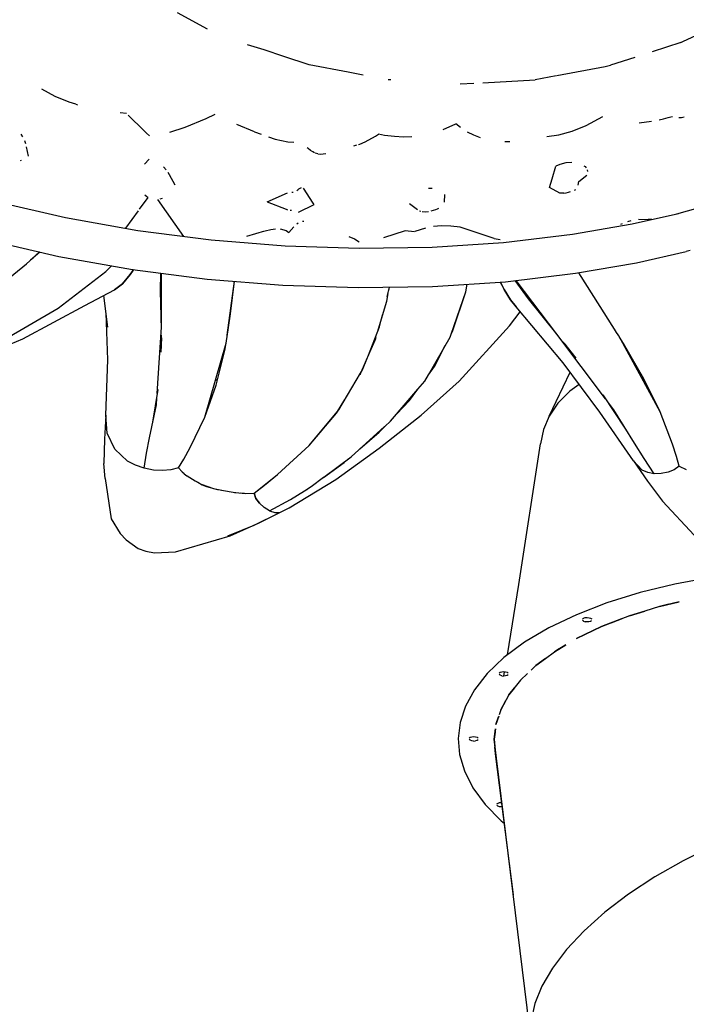
# Model space of a CAD drawing. Units: millimetres. Extents: x 174531 to 198881, y -2254 to 13964.
# Drawn here: x 192011 to 192752, y 4339 to 5434 of the extents above; entities that cross this region are included whole.
import ezdxf

# ---------------------------------------------------------------- set-up
doc = ezdxf.new("R2010")
doc.units = ezdxf.units.MM
doc.layers.add('DEFAULT', color=7, linetype='Continuous')
doc.layers.add('DiKom', color=7, linetype='Continuous')
doc.dimstyles.new('Qitele', dxfattribs={"dimscale": 85, "dimtxt": 4, "dimasz": 5, "dimexe": 4, "dimexo": 0, "dimgap": 3, "dimtad": 1, "dimdec": 0, "dimrnd": 10, "dimzin": 1, "dimtxsty": 'Standard', "dimblk": 'OBLIQUE', "dimcen": 5, "dimdle": 4, "dimclrd": 256, "dimclre": 256, "dimclrt": 256, "dimadec": 0, "dimazin": 0, "dimtfac": 1, "dimtdec": 0, "dimtmove": 0, "dimatfit": 3, "dimldrblk": 'OBLIQUE', "dimfxl": 6, "dimfxlon": 1, "dimlwd": 40, "dimlwe": 30, "dimarcsym": 0})

# ---------------------------------------------------------------- blocks, each defined once
blk = doc.blocks.new('NDPP-006')
at = {"layer": 'DiKom', "color": 0}
for p, q in [((192219.6, 5423.1), (192186.2, 5441.2)), ((192748.8, 5409.7), (192789.9, 5428.9)), ((192282.5, 5400), (192264.2, 5405.9)), ((192745.8, 5408.4), (192714.2, 5398.1)), ((192745.8, 5408.4), (192748.7, 5409.7)), ((192304.5, 5392.8), (192282.5, 5400)), ((192332.7, 5383.6), (192304.5, 5392.8)), ((192694.6, 5391.8), (192667.7, 5383.1)), ((192376.1, 5375.3), (192332.8, 5383.6)), ((192392.8, 5372.1), (192376.1, 5375.3)), ((192607.9, 5371.5), (192661.8, 5381.7)), ((192661.8, 5381.7), (192667.7, 5383.1)), ((192420.6, 5367.3), (192423.6, 5367.1)), ((192515.9, 5362.9), (192500.6, 5362)), ((192525.7, 5363.5), (192583.8, 5367)), ((192607.3, 5371.4), (192583.8, 5367)), ((192050.4, 5348.2), (192035.6, 5356.3)), ((192065.9, 5342), (192050.4, 5348.2)), ((192073.3, 5339.8), (192065.9, 5342)), ((192073.3, 5339.8), (192075.3, 5339.2)), ((192122.6, 5330.6), (192129.7, 5329.7)), ((192149.1, 5310.1), (192131.6, 5327.6)), ((192194.8, 5314.4), (192218, 5324)), ((192218, 5324), (192228.1, 5328.6)), ((192640.5, 5316), (192659.3, 5326.1)), ((192699.5, 5319), (192713.4, 5320.8)), ((192721.8, 5322.5), (192726.6, 5323.6)), ((192726.6, 5323.6), (192731.7, 5324.9)), ((192731.7, 5324.9), (192734.8, 5325.7)), ((192734.8, 5325.7), (192736.5, 5326.2)), ((192746.6, 5324.5), (192743.6, 5324.5)), ((192749.5, 5325.2), (192746.6, 5324.5)), ((192151.7, 5307.6), (192149.1, 5310.1)), ((192155.3, 5304.4), (192151.7, 5307.6)), ((192177.9, 5308.7), (192194.8, 5314.4)), ((192272.1, 5309.2), (192252.2, 5317.3)), ((192272.1, 5309.2), (192279.2, 5306.3)), ((192481.7, 5311.7), (192495.7, 5318.1)), ((192500.8, 5314), (192495.7, 5318.1)), ((192515.7, 5305.3), (192508.9, 5308.8)), ((192610.2, 5305.6), (192625.1, 5309.7)), ((192625.1, 5309.7), (192640.5, 5316)), ((192012, 5306.3), (192013.9, 5303.5)), ((192016.1, 5299.3), (192017.5, 5296.1)), ((192287.3, 5303.3), (192294.9, 5300.9)), ((192294.9, 5300.9), (192308.8, 5298)), ((192308.8, 5298), (192315.8, 5297.5)), ((192388.9, 5295.5), (192395, 5297.9)), ((192395, 5297.9), (192406.6, 5304.1)), ((192406.6, 5304.1), (192409.9, 5306.4)), ((192416.5, 5305.1), (192409.9, 5306.4)), ((192427.5, 5303.7), (192416.5, 5305.1)), ((192437.5, 5303.2), (192427.5, 5303.7)), ((192446.7, 5303.5), (192437.5, 5303.2)), ((192523.3, 5302.3), (192515.7, 5305.3)), ((192550.4, 5298.3), (192555.7, 5298.4)), ((192596.9, 5304), (192610.2, 5305.6)), ((192020.6, 5282.1), (192018.6, 5292.3)), ((192331.6, 5290.4), (192330.5, 5291.3)), ((192334.2, 5288.4), (192331.6, 5290.4)), ((192336.8, 5286.7), (192334.2, 5288.4)), ((192338.5, 5285.8), (192336.8, 5286.7)), ((192382.4, 5293.3), (192385.7, 5294.4)), ((192387.4, 5294.9), (192388.9, 5295.5)), ((192011.6, 5277.1), (192012.8, 5277.7)), ((192149.7, 5273.1), (192154.9, 5278.8)), ((192342.4, 5284.4), (192339.5, 5285.3)), ((192342.4, 5284.4), (192345.4, 5284.2)), ((192345.4, 5284.2), (192348.3, 5284.5)), ((192348.3, 5284.5), (192351.2, 5285.1)), ((192618.1, 5274.5), (192611.2, 5272.7)), ((192624.6, 5275), (192618.1, 5274.5)), ((192173.7, 5266.7), (192170.9, 5270)), ((192177.4, 5261.2), (192175.9, 5263.8)), ((192602.8, 5256.8), (192607, 5270.9)), ((192611.2, 5272.7), (192607, 5270.9)), ((192638.2, 5271.4), (192639.5, 5270.4)), ((192639.5, 5270.4), (192640.7, 5269.2)), ((192642.5, 5265.1), (192642, 5266.9)), ((192183.7, 5249.9), (192177.4, 5261.2)), ((192600, 5247.3), (192602.8, 5256.8)), ((192631.9, 5249.7), (192632.5, 5253.7)), ((192632.5, 5253.7), (192641.3, 5260.9)), ((192313.4, 5242), (192314.9, 5241.9)), ((192318.9, 5243.8), (192320, 5244.7)), ((192320, 5244.7), (192321.3, 5245.6)), ((192321.3, 5245.6), (192322.7, 5246.5)), ((192322.7, 5246.5), (192324, 5247.1)), ((192337.1, 5229.9), (192326.4, 5246.4)), ((192465.5, 5246.5), (192469.5, 5246.3)), ((192611.4, 5240.7), (192600, 5247.3)), ((192618.5, 5241.4), (192621, 5241.9)), ((192621, 5241.9), (192623.4, 5242.6)), ((192627.8, 5244.3), (192629.2, 5245.1)), ((191984.1, 5231.5), (192061.9, 5213.7)), ((192144, 5223.1), (192153.6, 5235.9)), ((192152.2, 5236.8), (192150.1, 5238.6)), ((192153.6, 5235.9), (192152.2, 5236.8)), ((192193.4, 5192.8), (192164.4, 5233.9)), ((192167.1, 5234.6), (192169.5, 5235.4)), ((192286.1, 5231.4), (192308.6, 5241.2)), ((192286.1, 5231.4), (192307.3, 5222.9)), ((192483.3, 5230.9), (192483.4, 5239.3)), ((192613.2, 5240.8), (192611.4, 5240.7)), ((192615.9, 5241), (192613.2, 5240.8)), ((192615.9, 5241), (192618.5, 5241.4)), ((192741.4, 5217.9), (192792.3, 5232.2)), ((192142.6, 5221.2), (192128.5, 5201.8)), ((192307.3, 5222.9), (192308.7, 5222.4)), ((192311.4, 5221.8), (192313, 5221.8)), ((192320.8, 5219.6), (192338.3, 5228.1)), ((192338.3, 5228.1), (192337.1, 5229.9)), ((192453, 5222.2), (192444.4, 5229)), ((192456.9, 5220.6), (192455.2, 5221)), ((192458.2, 5220.4), (192461.7, 5220.2)), ((192461.7, 5220.2), (192465.3, 5220.5)), ((192468.4, 5221.1), (192471.1, 5221.8)), ((192471.1, 5221.8), (192473.5, 5222.6)), ((192473.5, 5222.6), (192475.5, 5223.4)), ((192475.5, 5223.4), (192476.8, 5224.1)), ((192061.9, 5213.7), (192142.1, 5199.4)), ((192325.2, 5209.9), (192326.7, 5209.9)), ((192690.5, 5210.2), (192686.5, 5208.9)), ((192691.7, 5206.7), (192743.2, 5218.4)), ((192699, 5211.8), (192708.4, 5211.7)), ((192708.4, 5211.7), (192709.7, 5211.6)), ((192713.6, 5211.7), (192709.7, 5211.6)), ((192142.1, 5199.4), (192223.8, 5188.9)), ((192263.4, 5192.9), (192283.5, 5198.9)), ((192283.6, 5198.9), (192290.1, 5200.4)), ((192290.1, 5200.4), (192295.4, 5201.1)), ((192300.3, 5201.1), (192307.2, 5199.2)), ((192307.2, 5199.2), (192310.2, 5197)), ((192310.2, 5197), (192315.5, 5203.4)), ((192319.1, 5206.7), (192320.6, 5207.9)), ((192439.5, 5199.1), (192415.4, 5191.1)), ((192449.8, 5198), (192439.5, 5199.1)), ((192462, 5202.1), (192450.2, 5198.2)), ((192479.7, 5204.6), (192471, 5204)), ((192490.1, 5204.2), (192479.7, 5204.6)), ((192500.4, 5203), (192490.1, 5204.2)), ((192538.2, 5190.4), (192500.4, 5203)), ((192625.3, 5195.2), (192691.7, 5206.7)), ((192680.7, 5206.8), (192679, 5206.1)), ((191975, 5188.8), (192054.3, 5170.6)), ((192223.8, 5188.9), (192306.1, 5182.3)), ((192376.7, 5192.6), (192383.1, 5190)), ((192383.1, 5190), (192388.4, 5186.8)), ((192538.2, 5190.4), (192545.2, 5189.3)), ((192548.7, 5186.1), (192625.3, 5195.2)), ((192306.1, 5182.3), (192388.3, 5179.6)), ((192388.3, 5179.6), (192469.4, 5180.9)), ((192469.4, 5180.9), (192548.7, 5186.1)), ((192696.6, 5163.5), (192751.9, 5176)), ((192756.4, 5177.2), (192751.9, 5176)), ((192018.6, 5162.2), (192026.3, 5169.4)), ((192022.9, 5166.8), (192033.1, 5175.5)), ((192022.9, 5166.8), (192026.3, 5169.4)), ((192028.9, 5171.8), (192032.8, 5175.5)), ((192054.3, 5170.6), (192136.1, 5156)), ((191983.6, 5134), (192018.6, 5162.2)), ((192106.6, 5153.8), (192113.1, 5160.1)), ((192106.6, 5153.8), (192113.1, 5160.1)), ((192136.4, 5154.2), (192133.7, 5150.4)), ((192133.7, 5150.4), (192136.4, 5154.2)), ((192136.1, 5156), (192219.4, 5145.4)), ((192137.4, 5155.9), (192136.4, 5154.2)), ((192136.4, 5154.2), (192137.4, 5155.9)), ((192628.9, 5151.8), (192696.6, 5163.5)), ((192053.7, 5113.1), (192106.6, 5153.8)), ((192053.7, 5113.1), (192106.6, 5153.8)), ((192133.7, 5150.4), (192125.1, 5140.1)), ((192125.1, 5140.1), (192133.7, 5150.4)), ((192167.4, 5132.4), (192167.7, 5152)), ((192168.6, 5091.8), (192168.4, 5151.9)), ((192219.4, 5145.4), (192303.4, 5138.6)), ((192550.8, 5142.5), (192628.9, 5151.8)), ((192576.7, 5123.3), (192561.8, 5143.8)), ((192608.2, 5084.3), (192562.8, 5143.9)), ((192656.3, 5114.9), (192632.6, 5152.4)), ((192083.4, 5116.2), (192116.4, 5133.6)), ((192125.1, 5140.1), (192116.4, 5133.6)), ((192116.4, 5133.6), (192125.1, 5140.1)), ((192168.5, 5089.4), (192167.4, 5132.4)), ((192241.7, 5083.1), (192249.5, 5142.9)), ((192245.4, 5106.9), (192249.8, 5142.9)), ((192303.4, 5138.6), (192387.2, 5135.9)), ((192387.2, 5135.9), (192469.9, 5137.2)), ((192419.5, 5126.1), (192422.1, 5136.4)), ((192421.2, 5132.6), (192421.9, 5136.4)), ((192469.9, 5137.2), (192550.8, 5142.5)), ((192506.8, 5131.1), (192508.4, 5139.7)), ((192506.8, 5131.1), (192508.4, 5139.7)), ((192545.5, 5141.6), (192547.3, 5138.2)), ((192547.3, 5138.2), (192545.5, 5141.6)), ((192547.3, 5138.2), (192549.6, 5133.9)), ((192549.6, 5133.9), (192547.3, 5138.2)), ((192549.6, 5133.9), (192556.5, 5122.3)), ((192556.5, 5122.3), (192549.6, 5133.9)), ((192108.8, 5092.1), (192104.4, 5127.3)), ((192418.9, 5120.8), (192420.5, 5129.4)), ((192419.5, 5126.1), (192420.5, 5129.4)), ((192490.6, 5084.2), (192506.8, 5131.1)), ((192492.6, 5088.3), (192506.8, 5131.1)), ((192556.5, 5122.3), (192562.9, 5114.4)), ((192562.9, 5114.4), (192556.5, 5122.3)), ((192575.5, 5125), (192575.9, 5126.7)), ((192575.9, 5126.7), (192575.5, 5125)), ((192608.6, 5083.7), (192576.7, 5123.3)), ((191990.7, 5076.2), (192053.7, 5113.1)), ((191990.7, 5076.2), (192053.7, 5113.1)), ((192014.5, 5078.8), (192083.4, 5116.2)), ((192408.6, 5086.3), (192418.9, 5120.8)), ((192615.1, 5052.2), (192562.9, 5114.4)), ((192673.9, 5086.9), (192656.3, 5114.9)), ((192108.7, 5055.7), (192106.9, 5107.5)), ((192241, 5078.9), (192245.4, 5106.9)), ((192411, 5092.2), (192414.3, 5105.5)), ((192555.5, 5093.5), (192567.4, 5109.1)), ((192163.6, 5018.2), (192168.6, 5091.8)), ((192168.3, 5097.1), (192168.6, 5099)), ((192398.6, 5061), (192411, 5092.2)), ((192499.3, 5031.8), (192555.5, 5093.5)), ((191938.2, 5047.8), (192014.5, 5078.8)), ((192168.4, 5080.2), (192167.9, 5064.1)), ((192167.9, 5064.1), (192168.7, 5080)), ((192168.4, 5080.9), (192168.6, 5083)), ((192168.7, 5080), (192168.6, 5083)), ((192240.5, 5074.3), (192241.1, 5079.2)), ((192389.3, 5039.5), (192406.1, 5077.8)), ((192398.6, 5061), (192405.9, 5077.6)), ((192406.9, 5080.4), (192406, 5077.8)), ((192406.1, 5077.8), (192406.9, 5080.5)), ((192465.4, 5039.1), (192489.4, 5080.7)), ((192489.4, 5080.7), (192490.6, 5084.2)), ((192490.5, 5084.1), (192492.6, 5088.3)), ((192662.1, 5012.2), (192608.2, 5084.3)), ((192676.9, 5082.3), (192673.8, 5087.2)), ((192722.9, 4997.7), (192676.9, 5082.3)), ((192682, 5073.9), (192677.6, 5080.9)), ((192216.8, 4991.8), (192240.5, 5074.3)), ((192238.9, 5066), (192239.9, 5072.4)), ((192472.1, 5048.2), (192484, 5071.4)), ((192617.3, 5072.9), (192614.9, 5075.8)), ((192616.4, 5073.8), (192614.9, 5075.8)), ((192617, 5073.1), (192629.1, 5057.4)), ((192629.1, 5057.4), (192617.3, 5072.9)), ((192704.7, 5034.7), (192682, 5073.9)), ((192106.6, 4994), (192108.7, 5055.7)), ((192229.4, 5027.4), (192238.9, 5066)), ((192392.1, 5044.6), (192397.6, 5058.3)), ((192389.9, 5040.8), (192392.1, 5044.6)), ((192465.4, 5039), (192472.1, 5048.2)), ((192655.8, 4997.4), (192615.1, 5052.2)), ((192228.8, 5033.8), (192230.6, 5032.8)), ((192228.9, 5034), (192230.6, 5032.8)), ((192365.6, 5000.1), (192389.8, 5040.7)), ((192389.8, 5040.7), (192389.3, 5039.4)), ((192461.3, 5031.9), (192465.4, 5039)), ((192599.5, 4993.1), (192622.7, 5041.9)), ((192722.9, 4997.7), (192704.7, 5034.7)), ((192216.8, 4991.8), (192229.4, 5027.4)), ((192423, 4987.3), (192453.6, 5022.9)), ((192444.4, 5010.3), (192453.6, 5023)), ((192453.6, 5022.9), (192461.3, 5031.9)), ((192457.1, 4994), (192499.3, 5031.8)), ((192632.9, 5028.3), (192622.6, 5020.9)), ((192632.9, 5028.3), (192622.6, 5020.9)), ((192158.4, 4984.2), (192164.9, 5022.6)), ((192162.8, 5005.6), (192163.3, 5013.5)), ((192622.6, 5020.9), (192609.3, 5007.4)), ((192622.6, 5020.9), (192609.3, 5007.4)), ((192684.6, 4978.6), (192659.4, 5016.7)), ((192155.3, 4969.1), (192162.8, 5005.6)), ((192362.9, 4996.4), (192372.4, 5011.5)), ((192429.9, 4995.3), (192444.4, 5010.3)), ((192609.3, 5007.4), (192599.5, 4993.1)), ((192609.3, 5007.4), (192599.5, 4993.1)), ((192671.4, 4999.9), (192664.6, 5008.9)), ((192106.6, 4994), (192105.1, 4967.4)), ((192108.2, 4974.2), (192106.6, 4994)), ((192108.2, 4974.2), (192106.6, 4994)), ((192200.4, 4958.1), (192216.8, 4991.8)), ((192200.4, 4958.1), (192216.8, 4991.8)), ((192332.7, 4960.5), (192363.7, 4997.8)), ((192332.7, 4960.5), (192362.9, 4996.4)), ((192363.7, 4997.8), (192362.7, 4996.5)), ((192364.2, 4998.4), (192365.6, 5000.1)), ((192410.7, 4957.4), (192457.1, 4994)), ((192599.5, 4993.1), (192593.3, 4978.1)), ((192599.5, 4993.1), (192593.3, 4978.1)), ((192693.3, 4943.4), (192655.8, 4997.4)), ((192694.3, 4963.1), (192671.4, 4999.9)), ((192736.6, 4961.9), (192722.9, 4997.7)), ((192736.6, 4961.9), (192722.9, 4997.7)), ((192379.3, 4948), (192416.6, 4981.5)), ((192410.4, 4975.1), (192416.7, 4981.6)), ((192416.7, 4981.6), (192423, 4987.3)), ((192116.5, 4956.5), (192108.2, 4974.2)), ((192116.5, 4956.5), (192108.2, 4974.2)), ((192151.8, 4951.9), (192155.3, 4969.1)), ((192389.1, 4956.8), (192410.4, 4975.1)), ((192593.3, 4978.1), (192590, 4962.2)), ((192593.3, 4978.1), (192590, 4962.2)), ((192105.1, 4967.4), (192104.5, 4940.3)), ((192193.3, 4945.4), (192200.4, 4958.1)), ((192297.5, 4928.2), (192332.7, 4960.5)), ((192297.5, 4928.2), (192332.7, 4960.5)), ((192362.2, 4922.5), (192410.7, 4957.4)), ((192565.9, 4806.1), (192590, 4962.2)), ((192705.1, 4945.8), (192694.3, 4963.1)), ((192741, 4948.1), (192736.6, 4961.9)), ((192130.8, 4943.2), (192116.5, 4956.5)), ((192130.8, 4943.2), (192116.5, 4956.5)), ((192149.3, 4935.1), (192151.8, 4951.9)), ((192349.1, 4925.4), (192379.3, 4948)), ((192744.2, 4937.4), (192741, 4948.1)), ((192106, 4923.7), (192104.5, 4940.3)), ((192139.6, 4938.4), (192130.8, 4943.2)), ((192149.3, 4935.1), (192139.6, 4938.4)), ((192187.6, 4935.6), (192179, 4933.4)), ((192187.6, 4935.6), (192179, 4933.4)), ((192187.6, 4935.6), (192193.3, 4945.4)), ((192187.6, 4935.6), (192191.5, 4931)), ((192348.5, 4925), (192371.5, 4941.7)), ((192371.5, 4941.7), (192375.7, 4945.3)), ((192702.8, 4933.2), (192693.3, 4943.4)), ((192693.3, 4943.4), (192709, 4920.9)), ((192702.8, 4933.2), (192693.3, 4943.4)), ((192716.4, 4929.1), (192705.1, 4945.8)), ((192744.2, 4937.4), (192738.6, 4933.5)), ((192744.2, 4937.4), (192738.6, 4933.5)), ((192744.2, 4937.4), (192751.8, 4933.9)), ((192159.6, 4933.2), (192149.3, 4935.1)), ((192169.7, 4932.6), (192159.6, 4933.2)), ((192179, 4933.4), (192169.7, 4932.6)), ((192179, 4933.4), (192169.7, 4932.6)), ((192191.5, 4931), (192193.8, 4929.2)), ((192191.8, 4930.8), (192193.9, 4929.1)), ((192193.9, 4929.1), (192196.6, 4926.9)), ((192196.6, 4926.9), (192197.8, 4926.2)), ((192197.1, 4926.6), (192206.1, 4921.2)), ((192271.4, 4907.5), (192297.5, 4928.2)), ((192282.9, 4916.4), (192297.5, 4928.2)), ((192334.8, 4914.7), (192348.7, 4925.1)), ((192709.2, 4930.3), (192702.8, 4933.2)), ((192716.4, 4929.1), (192709.2, 4930.3)), ((192724.2, 4929.3), (192716.4, 4929.1)), ((192731.9, 4930.9), (192724.2, 4929.3)), ((192738.6, 4933.5), (192731.9, 4930.9)), ((192738.6, 4933.5), (192731.9, 4930.9)), ((192106, 4923.7), (192112.7, 4878.8)), ((192206, 4921.2), (192211.1, 4918.3)), ((192207.3, 4920.5), (192208.9, 4919.5)), ((192208.9, 4919.5), (192213.8, 4916.9)), ((192212.5, 4917.6), (192226.3, 4912.7)), ((192213.8, 4916.9), (192218.6, 4914.9)), ((192218.6, 4914.9), (192221.1, 4914.1)), ((192221.1, 4914.1), (192224, 4913.2)), ((192271.4, 4907.5), (192282.9, 4916.4)), ((192310.3, 4891), (192362.2, 4922.5)), ((192327.5, 4910.1), (192334.8, 4914.7)), ((192709, 4920.9), (192725.7, 4898.4)), ((192224, 4913.2), (192226.3, 4912.7)), ((192226.3, 4912.7), (192230.9, 4911.6)), ((192228.2, 4912.2), (192235.6, 4910.7)), ((192230.9, 4911.6), (192233.6, 4911.1)), ((192235.4, 4910.8), (192250.4, 4908.1)), ((192249.5, 4908.3), (192251, 4908.1)), ((192251, 4908.1), (192261.5, 4907.2)), ((192256.1, 4907.7), (192260.8, 4907.3)), ((192261.5, 4907.2), (192271.4, 4907.5)), ((192271.4, 4907.5), (192273.4, 4901.6)), ((192273.4, 4901.6), (192271.4, 4907.5)), ((192312.1, 4900.4), (192327.5, 4910.1)), ((192327.4, 4910.1), (192330.4, 4911.7)), ((192330.4, 4911.7), (192331.9, 4912.9)), ((192273.4, 4901.6), (192277.3, 4896.2)), ((192277.3, 4896.2), (192273.4, 4901.6)), ((192282.7, 4891.5), (192277.3, 4896.2)), ((192288.7, 4887.9), (192282.7, 4891.5)), ((192288.7, 4887.9), (192312.1, 4900.4)), ((192725.7, 4898.4), (192760.9, 4860.6)), ((192271.4, 4872), (192300.2, 4885.8)), ((192278, 4874.7), (192297.2, 4884.4)), ((192288.7, 4887.9), (192294.5, 4886)), ((192294.5, 4886), (192300.2, 4885.8)), ((192300.2, 4885.8), (192310.3, 4891)), ((192300.2, 4885.8), (192310.3, 4891)), ((192112.7, 4878.8), (192122.4, 4862.5)), ((192242.3, 4860.1), (192271.4, 4872)), ((192244.8, 4860.2), (192278, 4874.7)), ((192271.4, 4872), (192278, 4874.7)), ((192129.1, 4855.5), (192122.4, 4862.5)), ((192184.2, 4842.3), (192244.8, 4860.2)), ((192129.1, 4855.5), (192142.5, 4845.8)), ((192142.5, 4845.8), (192151, 4842.9)), ((192151, 4842.9), (192160.8, 4841.3)), ((192160.8, 4841.3), (192184.2, 4842.3)), ((192553.1, 4727.6), (192565.9, 4806.1)), ((192739.4, 4806.3), (192700.6, 4796.9)), ((192779.7, 4813.9), (192739.4, 4806.3)), ((192700.6, 4796.9), (192663.8, 4785.5)), ((192663.8, 4785.5), (192629.8, 4772.4)), ((192722.2, 4781.4), (192744.2, 4786.8)), ((192744.2, 4786.8), (192722.2, 4781.4)), ((192732.5, 4784), (192722.2, 4781.4)), ((192629.8, 4772.4), (192599.1, 4757.7)), ((192688.8, 4771.1), (192674.3, 4765.5)), ((192688.8, 4771.1), (192705.8, 4776.4)), ((192705.8, 4776.4), (192688.8, 4771.1)), ((192693.8, 4772.7), (192688.8, 4771.1)), ((192722.2, 4781.4), (192706, 4776.4)), ((192637.8, 4765.1), (192636.6, 4765.9)), ((192636.7, 4767.8), (192637.8, 4768.6)), ((192637.8, 4768.6), (192639.6, 4769.1)), ((192637.8, 4765.1), (192639.5, 4764.5)), ((192641.7, 4764.3), (192639.5, 4764.5)), ((192639.6, 4769.1), (192641.7, 4769.2)), ((192641.7, 4769.2), (192643.9, 4769)), ((192643.8, 4764.5), (192641.7, 4764.3)), ((192645.6, 4765), (192643.8, 4764.5)), ((192643.9, 4769), (192645.6, 4768.4)), ((192645.6, 4768.4), (192646.8, 4767.7)), ((192646.7, 4765.7), (192645.6, 4765)), ((192657.8, 4759.2), (192680, 4767.7)), ((192680, 4767.7), (192657.8, 4759.2)), ((192672, 4764.6), (192657.8, 4759.2)), ((192599.1, 4757.7), (192572.1, 4741.7)), ((192657.8, 4759.2), (192629.9, 4745.9)), ((192629.9, 4745.9), (192657.8, 4759.2)), ((192657.8, 4759.2), (192629.9, 4745.9)), ((192572.1, 4741.7), (192549.2, 4724.7)), ((192605.4, 4731.3), (192618.1, 4738.9)), ((192618.1, 4738.9), (192605.4, 4731.3)), ((192595.3, 4723.8), (192605.4, 4731.3)), ((192610.6, 4734.4), (192605.4, 4731.3)), ((192549.2, 4724.7), (192530.7, 4707)), ((192584.6, 4715.9), (192595.3, 4723.8)), ((192595.3, 4723.8), (192584.6, 4715.9)), ((192530.7, 4707), (192516.5, 4688.9)), ((192543.9, 4707.7), (192545, 4708.5)), ((192545.1, 4705), (192543.9, 4705.8)), ((192545, 4708.5), (192546.9, 4709)), ((192546.9, 4709), (192549.1, 4709.1)), ((192549.1, 4709.1), (192551.1, 4708.9)), ((192549.2, 4704.2), (192550, 4709)), ((192551.1, 4708.9), (192552.8, 4708.4)), ((192552.8, 4708.4), (192554.1, 4707.5)), ((192554, 4705.6), (192552.9, 4704.9)), ((192567.7, 4699.8), (192575.4, 4707.1)), ((192575.4, 4707.1), (192567.7, 4699.8)), ((192584.6, 4715.9), (192579.4, 4710.9)), ((192546.8, 4704.4), (192545.1, 4705)), ((192546.8, 4704.4), (192548.8, 4704.2)), ((192551, 4704.4), (192548.8, 4704.2)), ((192552.9, 4704.9), (192551, 4704.4)), ((192567.7, 4699.8), (192560.2, 4690.2)), ((192569.8, 4701.7), (192567.7, 4699.8)), ((192516.5, 4688.9), (192506.5, 4670.6)), ((192554.8, 4683.3), (192561, 4691.2)), ((192561, 4691.2), (192554.8, 4683.3)), ((192558.5, 4688), (192554.8, 4683.3)), ((192554.8, 4683.3), (192545.8, 4666.7)), ((192545.8, 4666.7), (192551.4, 4677)), ((192551.4, 4677), (192545.8, 4666.7)), ((192506.5, 4670.6), (192500.6, 4652.5)), ((192545.8, 4666.7), (192544, 4661.2)), ((192500.6, 4652.5), (192498.5, 4634.8)), ((192543.4, 4659.5), (192540.4, 4650.2)), ((192540.4, 4650.2), (192543.2, 4658.8)), ((192543.2, 4658.8), (192540.4, 4650.2)), ((192538.5, 4634.1), (192539.9, 4645.7)), ((192539.9, 4645.7), (192538.5, 4634.1)), ((192539.4, 4641.7), (192538.5, 4634.1)), ((192498.5, 4634.8), (192500, 4617)), ((192510.4, 4635.5), (192511.7, 4636.3)), ((192511.6, 4632.8), (192510.4, 4633.7)), ((192513.5, 4632.2), (192511.6, 4632.8)), ((192511.7, 4636.3), (192513.5, 4636.8)), ((192513.5, 4636.8), (192515.6, 4637)), ((192515.5, 4632), (192513.5, 4632.2)), ((192515.5, 4632), (192517.5, 4632.2)), ((192515.6, 4637), (192517.6, 4636.8)), ((192519.4, 4632.7), (192517.5, 4632.2)), ((192517.6, 4636.8), (192519.4, 4636.2)), ((192519.4, 4636.2), (192520.7, 4635.3)), ((192520.6, 4633.5), (192519.4, 4632.7)), ((192578.9, 4304.4), (192538.5, 4634.1)), ((192538.5, 4634.1), (192539.9, 4617.9)), ((192539.9, 4617.9), (192539.2, 4625.4)), ((192539.2, 4625.4), (192539.9, 4617.9)), ((192559.7, 4461), (192539.9, 4617.9)), ((192500, 4617), (192505.3, 4598.7)), ((192505.3, 4598.7), (192514.6, 4580.1)), ((192514.6, 4580.1), (192528.2, 4561.5)), ((192542.7, 4563), (192544.4, 4563.5)), ((192544.4, 4563.5), (192546.4, 4563.7)), ((192528.2, 4561.5), (192546.1, 4543.2)), ((192541.4, 4562.2), (192542.7, 4563)), ((192542.5, 4559.6), (192541.4, 4560.4)), ((192544.3, 4559), (192542.5, 4559.6)), ((192546.5, 4558.7), (192544.3, 4559)), ((192546.1, 4543.2), (192549.7, 4540.3)), ((192781.8, 4515.8), (192748.5, 4499)), ((192781.8, 4515.8), (192748.5, 4499)), ((192748.5, 4499), (192717, 4480.9)), ((192748.5, 4499), (192717, 4480.9)), ((192717, 4480.9), (192687.8, 4461.7)), ((192717, 4480.9), (192687.8, 4461.7)), ((192687.8, 4461.7), (192661.4, 4441.7)), ((192687.8, 4461.7), (192661.4, 4441.7)), ((192661.4, 4441.7), (192638.3, 4421.1)), ((192661.4, 4441.7), (192638.3, 4421.1)), ((192638.3, 4421.1), (192618.7, 4400.4)), ((192638.3, 4421.1), (192618.7, 4400.4)), ((192618.7, 4400.4), (192603.1, 4379.7)), ((192618.7, 4400.4), (192603.1, 4379.7)), ((192603.1, 4379.7), (192591.3, 4359.6)), ((192603.1, 4379.7), (192591.3, 4359.6)), ((192591.3, 4359.6), (192583.5, 4340.1)), ((192591.3, 4359.6), (192583.5, 4340.1)), ((192583.5, 4340.1), (192579.4, 4321.7)), ((192583.5, 4340.1), (192579.4, 4321.7))]:
    blk.add_line(p, q, dxfattribs=at)
blk = doc.blocks.new('_Oblique')
at = {"color": 0, "linetype": 'ByBlock', "lineweight": -2}
blk.add_line((-0.5, -0.5), (0.5, 0.5), dxfattribs=at)
blk = doc.blocks.new('*D11')
at = {"lineweight": 30, "transparency": 16777216}
for p, q in [((177595, 11116.9), (177595, 11966.9)), ((197708.7, 11116.9), (197708.7, 11966.9))]:
    blk.add_line(p, q, dxfattribs=at)
at = {"lineweight": 40, "transparency": 16777216}
blk.add_line((177255, 11626.9), (198048.7, 11626.9), dxfattribs=at)
at = {"layer": 'Defpoints', "color": 0, "transparency": 16777216}
for p in [(197708.7, 11626.9), (177595, 6425.4), (197708.7, 4102.2)]:
    blk.add_point(p, dxfattribs=at)
at = {"lineweight": 40, "transparency": 16777216, "xscale": 425, "yscale": 425, "zscale": 425, "rotation": 180}
blk.add_blockref('_Oblique', (177595, 11626.9), dxfattribs=at)
at = {"lineweight": 40, "transparency": 16777216, "xscale": 425, "yscale": 425, "zscale": 425}
blk.add_blockref('_Oblique', (197708.7, 11626.9), dxfattribs=at)
at = {"transparency": 16777216, "insert": (187651.9, 12037.3), "char_height": 297.5, "attachment_point": 5}
blk.add_mtext('20110', dxfattribs=at)
blk = doc.blocks.new('*D12')
at = {"lineweight": 40, "transparency": 16777216}
blk.add_line((176018.3, -327), (176018.3, 10469.1), dxfattribs=at)
at = {"lineweight": 30, "transparency": 16777216}
for p, q in [((176528.3, 10129.1), (175678.3, 10129.1)), ((176528.3, 13), (175678.3, 13))]:
    blk.add_line(p, q, dxfattribs=at)
at = {"layer": 'Defpoints', "color": 0, "transparency": 16777216}
for p in [(176018.3, 10129.1), (183658.7, 10129.1), (193665.8, 13)]:
    blk.add_point(p, dxfattribs=at)
at = {"lineweight": 40, "transparency": 16777216, "xscale": 425, "yscale": 425, "zscale": 425}
for p, rotation in [((176018.3, 10129.1), 90), ((176018.3, 13), 270)]:
    blk.add_blockref('_Oblique', p, dxfattribs=dict(at, rotation=rotation))
at = {"transparency": 16777216, "insert": (175607.9, 5071.1), "char_height": 297.5, "attachment_point": 5, "rotation": 90}
blk.add_mtext('10120', dxfattribs=at)

msp = doc.modelspace()

# ---------------------------------------------------------------- block references
at = {"layer": 'DEFAULT'}
msp.add_blockref('NDPP-006', (0, 0), dxfattribs=at)

# ---------------------------------------------------------------- dimensions: what is measured, and where the dimension line sits
dim = msp.add_linear_dim(base=(197708.7, 11626.9), p1=(177595, 6425.4), p2=(197708.7, 4102.2), dimstyle='Qitele', override={"dimtxt": 3.5})
dim.commit()
dim.dimension.update_dxf_attribs({"geometry": '*D11', "text_midpoint": (187651.9, 12037.3)})
dim = msp.add_linear_dim(base=(176018.3, 10129.1), p1=(193665.8, 13), p2=(183658.7, 10129.1), angle=90, dimstyle='Qitele', override={"dimtxt": 3.5})
dim.commit()
dim.dimension.update_dxf_attribs({"geometry": '*D12', "text_midpoint": (175607.9, 5071.1)})

doc.saveas('drawing.dxf')
